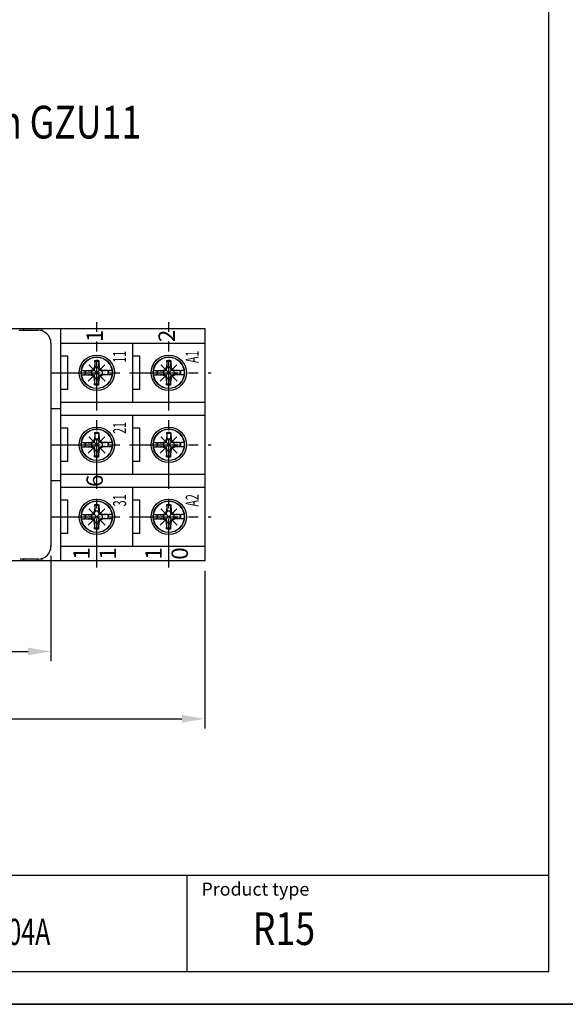
# Model space of a CAD drawing. Extents: x 1212 to 2623, y -688 to -391.
# Drawn here: x 1933 to 2016, y -688 to -538 of the extents above; entities that cross this region are included whole.
import ezdxf
from ezdxf.enums import TextEntityAlignment as Align

# ---------------------------------------------------------------- set-up
doc = ezdxf.new("R2010")
doc.units = 0
doc.header["$LTSCALE"] = 6
doc.linetypes.add('CENTER', pattern=[2, 1.25, -0.25, 0.25, -0.25])
doc.layers.get('0').update_dxf_attribs({"linetype": 'CONTINUOUS'})
doc.layers.get('DEFPOINTS').update_dxf_attribs({"linetype": 'CONTINUOUS'})
for name, color, linetype in [('1', 3, 'CONTINUOUS'), ('2', 6, 'CONTINUOUS'), ('OSIE', 2, 'CENTER'), ('WY', 1, 'CONTINUOUS'), ('WYMIARY', 1, 'CONTINUOUS')]:
    doc.layers.add(name, color=color, linetype=linetype)
doc.styles.add('ITALIC', font='simplex', dxfattribs={"oblique": 15})
doc.dimstyles.get("Standard").update_dxf_attribs({"dimtxt": 3.6, "dimasz": 3.5, "dimexe": 1.5, "dimexo": 1.5, "dimgap": 1.5, "dimtad": 1, "dimzin": 0, "dimcen": -1, "dimazin": 3, "dimtp": 0.1, "dimtfac": 1, "dimtofl": 0, "dimtmove": 0, "dimatfit": 3})

# ---------------------------------------------------------------- blocks, each defined once
blk = doc.blocks.new('*D7')
at = {"color": 0, "linetype": 'BYBLOCK'}
for p, q in [((1902.307772, -619.781626), (1902.307772, -635.862672)), ((1937.30495, -619.781626), (1937.30495, -635.862672)), ((1905.807772, -634.362672), (1933.80495, -634.362672))]:
    blk.add_line(p, q, dxfattribs=at)
for points in [[(1905.807772, -633.779339), (1905.807772, -634.946005), (1902.307772, -634.362672)], [(1933.80495, -633.779339), (1933.80495, -634.946005), (1937.30495, -634.362672)]]:
    blk.add_solid(points, dxfattribs=at)
at = {"layer": 'DEFPOINTS', "color": 0, "linetype": 'BYBLOCK'}
for p in [(1902.307772, -618.281626), (1937.30495, -618.281626), (1937.30495, -634.362672)]:
    blk.add_point(p, dxfattribs=at)
at = {"color": 0}
blk.add_text('35.00', height=3.6, dxfattribs=at).set_placement((1912.61, -637.435))
blk = doc.blocks.new('*D21')
at = {"color": 0, "linetype": 'BYBLOCK'}
for p, q in [((1878.806361, -622.032875), (1878.806361, -646.161216)), ((1960.806361, -622.032875), (1960.806361, -646.161216)), ((1882.306361, -644.661216), (1957.306361, -644.661216))]:
    blk.add_line(p, q, dxfattribs=at)
for points in [[(1882.306361, -644.077883), (1882.306361, -645.244549), (1878.806361, -644.661216)], [(1957.306361, -644.077883), (1957.306361, -645.244549), (1960.806361, -644.661216)]]:
    blk.add_solid(points, dxfattribs=at)
at = {"layer": 'DEFPOINTS', "color": 0, "linetype": 'BYBLOCK'}
for p in [(1878.806361, -620.532875), (1960.806361, -620.532875), (1960.806361, -644.661216)]:
    blk.add_point(p, dxfattribs=at)
at = {"color": 0}
blk.add_text('82.00', height=3.6, dxfattribs=at).set_placement((1912.61, -647.733))
blk = doc.blocks.new('A$C25565E68')
at = {"layer": '1'}
for p, q in [((4.3, 9.950758), (4.3, 8.842535)), ((5.7, 9.950758), (5.7, 8.842535)), ((3.945348, 6.054652), (4.232681, 6.81307)), ((4.186087, 5.813913), (4.52804, 6.737025)), ((4.330541, 8.560542), (4.23195, 6.8)), ((4.52804, 6.737025), (4.23195, 6.8)), ((4.3, 8.842535), (4.52804, 6.737025)), ((5.7, 8.842535), (5.47196, 6.737025)), ((5.47196, 6.737025), (5.76805, 6.8)), ((5.47196, 6.737025), (5.813912, 5.813913)), ((5.669458, 8.560542), (5.76805, 6.8)), ((5.76805, 6.8), (6.054652, 6.054652)), ((1.157465, 5.7), (3.262975, 5.471961)), ((1.157465, 4.3), (3.262975, 4.52804)), ((1.439458, 5.669459), (3.2, 5.768051)), ((1.439458, 4.330542), (3.2, 4.23195)), ((3.2, 5.768051), (3.945348, 6.054652)), ((3.262975, 5.471961), (3.2, 5.768051)), ((3.262975, 4.52804), (3.2, 4.23195)), ((3.2, 4.23195), (3.945348, 3.945349)), ((3.262975, 5.471961), (4.186087, 5.813913)), ((3.262975, 4.52804), (4.186087, 4.186088)), ((3.945348, 3.945349), (4.232681, 3.18693)), ((4.186087, 4.186088), (4.52804, 3.262976)), ((4.52804, 3.262976), (4.23195, 3.2)), ((4.330541, 1.439458), (4.23195, 3.2)), ((4.3, 1.157465), (4.52804, 3.262976)), ((5.47196, 3.262976), (5.813912, 4.186088)), ((5.47196, 3.262976), (5.76805, 3.2)), ((5.7, 1.157465), (5.47196, 3.262976)), ((5.669458, 1.439458), (5.76805, 3.2)), ((5.76805, 3.2), (6.054652, 3.945349)), ((5.813912, 5.813913), (6.737024, 5.471961)), ((5.813912, 4.186088), (6.737024, 4.52804)), ((6.054652, 6.054652), (6.81307, 5.767319)), ((6.054652, 3.945349), (6.81307, 4.232682)), ((6.737024, 5.471961), (6.8, 5.768051)), ((8.842535, 5.7), (6.737024, 5.471961)), ((6.737024, 4.52804), (6.8, 4.23195)), ((8.842535, 4.3), (6.737024, 4.52804)), ((8.560542, 5.669459), (6.8, 5.768051)), ((8.560542, 4.330542), (6.8, 4.23195)), ((4.3, 0.049243), (4.3, 1.157465)), ((5.7, 0.049243), (5.7, 1.157465))]:
    blk.add_line(p, q, dxfattribs=at)
for radius, start, end in [(5, 0, 180), (3.905775, 79.675564, 100.324436), (3.622932, 79.351483, 100.648517), (1.8, 74.79935, 105.20065), (5, 180, 0), (3.905775, 169.675564, 180), (3.905775, 180, 190.324436), (3.622932, 169.351483, 180), (3.622932, 180, 190.648517), (1.8, 164.79935, 180), (1.8, 180, 195.20065), (1.8, 254.79935, 285.20065), (1.8, 0, 15.20065), (1.8, 344.79935, 360), (3.622932, 0, 10.648517), (3.622932, 349.351483, 360), (3.905775, 0, 10.324436), (3.905775, 349.675564, 360), (3.905775, 259.675564, 280.324436), (3.622932, 259.351483, 280.648517)]:
    blk.add_arc((5, 5), radius, start, end, dxfattribs=at)
at = {"layer": 'OSIE'}
for p, q in [((2.256298, 7.743702), (7.743701, 2.256299)), ((2.256298, 2.256299), (7.743701, 7.743702))]:
    blk.add_line(p, q, dxfattribs=at)

msp = doc.modelspace()

# ---------------------------------------------------------------- linework, layer by layer
at = {"layer": '1'}
for p, q in [((1878.806361, -585.032875), (1960.806361, -585.032875)), ((1933.156361, -585.284287), (1933.156361, -585.032875)), ((1935.981361, -585.402094), (1935.981361, -585.032875)), ((1938.806361, -620.532875), (1938.806361, -585.032875)), ((1960.806361, -585.032875), (1960.806361, -620.532875)), ((1932.386096, -585.284287), (1935.305111, -585.284287)), ((1937.30495, -587.284125), (1937.30495, -590.283883)), ((1938.806361, -587.282875), (1960.806361, -587.282875)), ((1949.806361, -596.282875), (1949.806361, -587.282875)), ((1939.906361, -589.232875), (1938.806361, -589.232875)), ((1939.906361, -594.332875), (1939.906361, -589.232875)), ((1950.906361, -589.232875), (1949.806361, -589.232875)), ((1950.906361, -594.332875), (1950.906361, -589.232875)), ((1937.30495, -590.283883), (1937.30495, -600.633049)), ((1939.906361, -594.332875), (1938.806361, -594.332875)), ((1950.906361, -594.332875), (1949.806361, -594.332875)), ((1938.806361, -596.282875), (1960.806361, -596.282875)), ((1938.806361, -597.282875), (1937.30495, -597.282875)), ((1938.806361, -598.282875), (1960.806361, -598.282875)), ((1949.806361, -607.282875), (1949.806361, -598.282875)), ((1939.906361, -600.232875), (1938.806361, -600.232875)), ((1939.906361, -605.332875), (1939.906361, -600.232875)), ((1950.906361, -600.232875), (1949.806361, -600.232875)), ((1950.906361, -605.332875), (1950.906361, -600.232875)), ((1937.30495, -600.633049), (1937.30495, -604.932702)), ((1937.30495, -604.932702), (1937.30495, -615.281868)), ((1939.906361, -605.332875), (1938.806361, -605.332875)), ((1950.906361, -605.332875), (1949.806361, -605.332875)), ((1938.806361, -607.282875), (1960.806361, -607.282875)), ((1938.806361, -608.282875), (1937.30495, -608.282875)), ((1938.806361, -609.282875), (1960.806361, -609.282875)), ((1949.806361, -618.282875), (1949.806361, -609.282875)), ((1939.906361, -611.232875), (1938.806361, -611.232875)), ((1939.906361, -616.332875), (1939.906361, -611.232875)), ((1950.906361, -611.232875), (1949.806361, -611.232875)), ((1950.906361, -616.332875), (1950.906361, -611.232875)), ((1937.30495, -615.281868), (1937.30495, -618.281626)), ((1939.906361, -616.332875), (1938.806361, -616.332875)), ((1950.906361, -616.332875), (1949.806361, -616.332875)), ((1938.806361, -618.282875), (1960.806361, -618.282875)), ((1960.806361, -620.532875), (1878.806361, -620.532875)), ((1935.305111, -620.281464), (1932.59306, -620.281464)), ((1933.156361, -620.532875), (1933.156361, -620.281464)), ((1935.981361, -620.532875), (1935.981361, -620.163657))]:
    msp.add_line(p, q, dxfattribs=at)
for centre, radius in [((1944.306361, -591.782875), 2.7), ((1944.306361, -591.782875), 2.4), ((1944.306361, -591.782875), 2.4), ((1944.306361, -591.782875), 2.4), ((1944.306361, -591.782875), 2.4), ((1944.306361, -591.782875), 2.4), ((1955.306361, -591.782875), 2.7), ((1955.306361, -591.782875), 2.4), ((1955.306361, -591.782875), 2.4), ((1955.306361, -591.782875), 2.4), ((1955.306361, -591.782875), 2.4), ((1955.306361, -591.782875), 2.4), ((1944.306361, -602.782875), 2.7), ((1955.306361, -602.782875), 2.7), ((1944.306361, -602.782875), 2.4), ((1944.306361, -602.782875), 2.4), ((1944.306361, -602.782875), 2.4), ((1944.306361, -602.782875), 2.4), ((1944.306361, -602.782875), 2.4), ((1955.306361, -602.782875), 2.4), ((1955.306361, -602.782875), 2.4), ((1955.306361, -602.782875), 2.4), ((1955.306361, -602.782875), 2.4), ((1955.306361, -602.782875), 2.4), ((1944.306361, -613.782875), 2.7), ((1944.306361, -613.782875), 2.4), ((1944.306361, -613.782875), 2.4), ((1944.306361, -613.782875), 2.4), ((1944.306361, -613.782875), 2.4), ((1944.306361, -613.782875), 2.4), ((1955.306361, -613.782875), 2.7), ((1955.306361, -613.782875), 2.4), ((1955.306361, -613.782875), 2.4), ((1955.306361, -613.782875), 2.4), ((1955.306361, -613.782875), 2.4), ((1955.306361, -613.782875), 2.4)]:
    msp.add_circle(centre, radius, dxfattribs=at)
for centre, start, end in [((1935.305111, -587.284125), 0, 90), ((1935.305111, -618.281626), 270, 0)]:
    msp.add_arc(centre, 1.999839, start, end, dxfattribs=at)
for p in [(1937.30495, -618.281626), (1937.30495, -618.281626), (1935.305111, -620.281464)]:
    msp.add_point(p, dxfattribs=at)
at = {"layer": '2'}
for p, q in [((2013.38712, -683.278113), (2013.38712, -396.278113)), ((1828.38712, -683.278113), (2013.38712, -683.278113)), ((1828.38712, -688.278113), (2018.38712, -688.278113)), ((2018.38712, -688.278113), (1828.38712, -688.278113))]:
    msp.add_line(p, q, dxfattribs=at)
at = {"layer": 'OSIE'}
for p, q in [((1944.306361, -621.532875), (1944.306361, -584.032875)), ((1955.306361, -621.532875), (1955.306361, -584.032875)), ((1937.30495, -591.782875), (1961.806361, -591.782875)), ((1937.30495, -602.782875), (1961.806361, -602.782875)), ((1937.30495, -613.782875), (1961.806361, -613.782875))]:
    msp.add_line(p, q, dxfattribs=at)
at = {"layer": 'WY'}
for p, q in [((2013.38712, -668.588276), (1828.38712, -668.588276)), ((1958.109704, -683.278113), (1958.109704, -668.588276))]:
    msp.add_line(p, q, dxfattribs=at)

# ---------------------------------------------------------------- block references
at = {"layer": 'WY', "xscale": 0.475, "yscale": 0.475, "zscale": 0.475, "rotation": 90}
for p in [(1946.681361, -594.157875), (1957.681361, -594.157875), (1946.681361, -605.157875), (1957.681361, -605.157875), (1946.681361, -616.157875), (1957.681361, -616.157875)]:
    msp.add_blockref('A$C25565E68', p, dxfattribs=at)

# ---------------------------------------------------------------- texts
at = {"layer": '1', "style": 'ITALIC', "oblique": 15}
for s, height, width, p in [('R15 3P z GZU11 / R15 3 CO with GZU11', 5, 0.8, (1853.941921, -555.994455)), ('R15-04A', 4, 0.7, (1922.650611, -679.214104)), ('R15', 5, 0.8, (1968.138224, -679.214104))]:
    msp.add_text(s, height=height, dxfattribs=dict(at, width=width)).set_placement(p)
at = {"layer": '1', "style": 'ITALIC'}
for s, p in [('1', (1944.306361, -586.157875)), ('2', (1955.306361, -586.157875)), ('6', (1944.306361, -608.282875)), ('1', (1942.306361, -619.407875)), ('1', (1946.306361, -619.407875)), ('1', (1953.306361, -619.407875)), ('0', (1957.306361, -619.407875))]:
    msp.add_text(s, height=2.5, rotation=90, dxfattribs=at).set_placement(p, align=Align.MIDDLE)
at = {"layer": '1', "style": 'ITALIC', "width": 0.6}
for s, p in [('11', (1948.053078, -589.34831)), ('A1', (1959.143117, -589.34831)), ('21', (1948.053078, -600.211162)), ('31', (1948.053078, -611.289118)), ('A2', (1959.143117, -611.289118))]:
    msp.add_text(s, height=2, rotation=90, dxfattribs=at).set_placement(p, align=Align.MIDDLE)
at = {"layer": 'WY', "style": 'ITALIC', "oblique": 15}
msp.add_text('Product type', height=2, dxfattribs=at).set_placement((1960.300902, -671.678865))

# ---------------------------------------------------------------- dimensions: what is measured, and where the dimension line sits
at = {"layer": 'WYMIARY'}
dim = msp.add_linear_dim(base=(1937.30495, -634.362672), p1=(1902.307772, -618.281626), p2=(1937.30495, -618.281626), angle=180, dimstyle='Standard', dxfattribs=at)
dim.commit()
dim.dimension.update_dxf_attribs({"geometry": '*D7', "text_midpoint": (1919.806361, -634.362672), "dimtype": 128})
dim = msp.add_linear_dim(base=(1960.806361, -644.661216), p1=(1878.806361, -620.532875), p2=(1960.806361, -620.532875), dimstyle='Standard', dxfattribs=at)
dim.commit()
dim.dimension.update_dxf_attribs({"geometry": '*D21', "text_midpoint": (1919.806361, -641.361216)})

doc.saveas('drawing.dxf')
